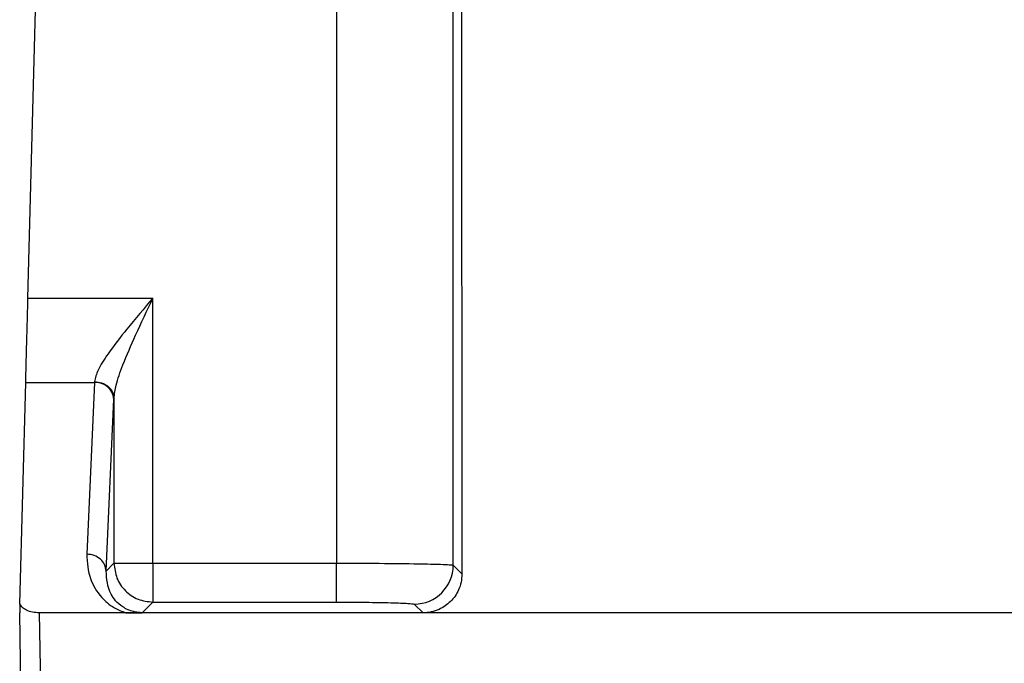
# Model space of a CAD drawing. Extents: x 0 to 16.5, y 0 to 11.7.
# Drawn here: x 3.5 to 3.7, y 1.9 to 2 of the extents above; entities that cross this region are included whole.
import ezdxf

# ---------------------------------------------------------------- set-up
doc = ezdxf.new("R2010")
doc.units = 0
doc.linetypes.add('SLD-SOLID', pattern=[0])
doc.layers.get('0').update_dxf_attribs({"linetype": 'CONTINUOUS'})

msp = doc.modelspace()

# ---------------------------------------------------------------- linework, layer by layer
at = {"color": 7, "linetype": 'SLD-SOLID'}
for p, q in [((3.588883680669722, 2.160813654148992), (3.589053771126415, 1.912760803863006)), ((3.587290379016049, 1.9145241959734), (3.587290379016049, 2.159220352495295)), ((3.56367642645744, 2.154608494706789), (3.56367642645744, 1.914925777927006)), ((3.501318342273875, 1.968528996822186), (3.504997303165538, 2.109022845088842)), ((3.501318342273976, 1.968528996822184), (3.526585216268857, 1.968528996820865)), ((3.526585216278306, 1.914925777927006), (3.526585216278306, 1.968528996820865)), ((3.499698939251141, 1.906686490409116), (3.500871931382243, 1.951481252653195)), ((3.500871931382243, 1.951481252653195), (3.514770143925943, 1.951481252653195)), ((3.514770143925943, 1.951481252653195), (3.513194990121613, 1.916752076883649)), ((3.514778239999172, 1.951632624272648), (3.514770143925944, 1.951481252653226)), ((3.517130648881424, 1.913342528049933), (3.518705802685614, 1.948071703819493)), ((3.518705802685725, 1.948071703819399), (3.51871389875874, 1.94825334976284)), ((3.51871389875874, 1.948253349762841), (3.51871389875874, 1.914925777927009)), ((3.517130648881632, 1.913342528049798), (3.518713898758842, 1.914925777927008)), ((3.526585216278306, 1.914925777927006), (3.56367642645744, 1.914925777927006)), ((3.56367642645744, 1.907054460407516), (3.56367642645744, 1.914925777927006)), ((3.587290379015878, 1.9145241959734), (3.589053771126267, 1.91276080386301)), ((3.526585216278306, 1.909431364857387), (3.526585216278306, 1.907054460407512)), ((3.524441014742873, 1.904910258871958), (3.526585216278306, 1.90705446040751)), ((3.526585216278306, 1.90705446040751), (3.56367642645744, 1.90705446040751)), ((3.502830075284329, 1.722797471084744), (3.499651741611377, 1.904884085257971)), ((3.503588149828624, 1.9048840870667), (3.50676648353303, 1.722797471084745)), ((3.521141127781455, 1.9048840870667), (3.503588149828623, 1.9048840870667)), ((3.581187842904683, 1.904884085257971), (3.521141127781455, 1.904884085257971)), ((3.579419061496416, 1.906652878453903), (3.581187842904684, 1.904884085257971)), ((4.370871532752322, 1.904884085257971), (3.581187842904683, 1.904884085257971))]:
    msp.add_line(p, q, dxfattribs=at)
for centre, radius, start, end in [((3.51496228249686, 1.947726789721146), 0.003759376163521499, 5.264158703281218, 92.92961573904556), ((3.579412741030994, 1.914530516438782), 0.007877640520432412, 270.0459701136858, 359.9540298863772)]:
    msp.add_arc(centre, radius, start, end, dxfattribs=at)
for points, knots in [([(3.500871931382135, 1.951481252653199), (3.500898370062316, 1.952490905115188), (3.500949478068001, 1.954442641110036), (3.501058219432502, 1.958595306282191), (3.501181716540059, 1.963311470547433), (3.501271761084895, 1.96675013298279), (3.501318342273875, 1.968528996822186)], [0, 0, 0, 0, 0.2586510782101688, 0.4999924612226797, 0.7413397369247556, 1, 1, 1, 1]), ([(3.526585216268857, 1.968528996820865), (3.524796781727944, 1.966424766214762), (3.521537128670924, 1.962589534020938), (3.517728459309726, 1.957692950844918), (3.51534912302224, 1.954042075988012), (3.514956596694977, 1.952385391178104), (3.514778239999172, 1.951632624272648)], [0, 0, 0, 0, 0.3461771038411198, 0.6309525056643922, 0.8323116511868084, 1, 1, 1, 1]), ([(3.518713898758815, 1.94825334976284), (3.518823962032257, 1.949110482728714), (3.519086383188826, 1.951154123783561), (3.520672513785389, 1.955496975009259), (3.523226512230537, 1.961419659175952), (3.525393354329037, 1.966006193721922), (3.526585216268857, 1.968528996820865)], [0, 0, 0, 0, 0.1512409707969849, 0.3606001278703152, 0.6483009202909183, 1, 1, 1, 1]), ([(3.514778239999172, 1.951632624451334), (3.515269499918035, 1.95158253902215), (3.516024874292256, 1.95150552632831), (3.516935182871154, 1.951080401105974), (3.517562723012203, 1.950644190232985), (3.518070754251691, 1.950105365429855), (3.518565874630762, 1.94932374716057), (3.518655567153294, 1.94867516004513), (3.51871389894567, 1.94825334953198)], [0, 0, 0, 0, 0.2396415629733792, 0.3684792687492789, 0.5000000052813057, 0.6315207409397061, 0.7603584443025113, 1, 1, 1, 1]), ([(3.513194990121613, 1.916752076883649), (3.513297401709357, 1.915040061651574), (3.513476245780672, 1.912050324054438), (3.515684230609036, 1.908400729228143), (3.518220895164765, 1.906053778543191), (3.520322202128678, 1.905212105552081), (3.521141127781456, 1.904884087030511)], [0, 0, 0, 0, 0.3951167730965899, 0.6900028981362936, 0.8791872946871047, 0.9999999999999999, 0.9999999999999999, 0.9999999999999999, 0.9999999999999999]), ([(3.56367642645744, 1.914925777927006), (3.566634975556988, 1.914919798308323), (3.572710718910752, 1.914907518428135), (3.580155667851969, 1.914821987186681), (3.584530885279688, 1.914714961254074), (3.586785369562356, 1.914616611685902), (3.587114960427011, 1.914556297221735), (3.587290379015923, 1.9145241959734)], [0, 0, 0, 0, 0.2430656470543029, 0.4991651109810103, 0.7120471514469501, 0.8467424683653877, 1, 1, 1, 1]), ([(3.524441014742873, 1.904910258871962), (3.524140102616159, 1.904921283821831), (3.523512725209622, 1.90494426994915), (3.522492929277889, 1.905150186451133), (3.521430398927994, 1.905530636812047), (3.519483414376896, 1.906648470621257), (3.517403490116424, 1.909298576506107), (3.517236921621985, 1.911767392925048), (3.517130648881632, 1.913342528049798)], [0, 0, 0, 0, 0.03514017100191358, 0.0732644097438214, 0.1330846528593766, 0.2073738181172891, 0.4942947842130508, 1, 1, 1, 1]), ([(3.589053771126415, 1.912760803863006), (3.589020717581908, 1.912204818390036), (3.588954525903874, 1.911091424593186), (3.588284774613182, 1.90912788789182), (3.586879998710179, 1.907065517276419), (3.584820123018334, 1.905657429195266), (3.582857570423726, 1.904984413832611), (3.581744140135936, 1.904917511375497), (3.581187842904683, 1.904884085257971)], [0, 0, 0, 0, 0.1350634053161791, 0.2704724583134388, 0.5000682275649151, 0.7296119606560937, 0.8649074672204594, 1, 1, 1, 1]), ([(3.56367642645744, 1.90705446040751), (3.565705440600294, 1.907048471351819), (3.569763756381362, 1.907036492391834), (3.574913340705065, 1.906944145422469), (3.578573714732796, 1.906811762903285), (3.579137265878692, 1.906705842448665), (3.579419061496416, 1.906652878453903)], [0, 0, 0, 0, 0.2499398173500997, 0.4999150492083116, 0.749939737236994, 1, 1, 1, 1]), ([(3.499698939251402, 1.906686490409079), (3.499686918165604, 1.90622777692161), (3.499671548448685, 1.905641282775612), (3.499656203478744, 1.905055023203402), (3.499652723575416, 1.904921752282568), (3.499651858041487, 1.904888556292414), (3.499651779388974, 1.904885535953034), (3.499651741611494, 1.904884085257973)], [0, 0, 0, 0, 0.6924085961419987, 0.885288092393345, 0.9492963315261642, 0.9756465906131114, 1, 1, 1, 1]), ([(3.503588149860196, 1.904884085257973), (3.503134030019324, 1.904911416337527), (3.502187837802664, 1.904968362659665), (3.501006513525636, 1.905380125244439), (3.500098937084693, 1.905966168032321), (3.499837753498213, 1.906436511534523), (3.499698939251402, 1.906686490409079)], [0, 0, 0, 0, 0.2366164254934013, 0.4930077921857602, 0.7305430160625316, 1, 1, 1, 1]), ([(3.521141127781456, 1.904884085338235), (3.521764194915848, 1.904885192692083), (3.522943356836754, 1.904887288372336), (3.523961062842953, 1.904902897554737), (3.524441014742873, 1.904910258871957)], [0, 0, 0, 0, 0.528398283005207, 1, 1, 1, 1])]:
    msp.add_open_spline(points, degree=3, knots=knots, dxfattribs=at)
for points in [[(3.517130648881424, 1.913342528049933), (3.517065797513618, 1.913785617836584), (3.516936094778008, 1.914671797409885), (3.516023461969442, 1.915792896203933), (3.514729372192618, 1.916583530331022), (3.513706450811992, 1.916695894699445), (3.513194990121679, 1.916752076883657)], [(3.518713898758842, 1.914925777927008), (3.518832818142512, 1.913894793753531), (3.519070656909852, 1.911832825406577), (3.520891160221649, 1.909231721870343), (3.523492263757876, 1.907411218558536), (3.525554232104829, 1.907173379791189), (3.526585216278306, 1.907054460407515)], [(3.518713898758812, 1.914925777927006), (3.51885478523961, 1.914925777927007), (3.519136558201205, 1.914925777927006), (3.52096669568542, 1.914925777927007), (3.523541478288784, 1.914925777927006), (3.525570636942166, 1.914925777927006), (3.526585216268857, 1.914925777927006)], [(3.526585216278306, 1.914925777927006), (3.526585216278306, 1.91441881411882), (3.526585216278306, 1.913404886502447), (3.526585216278306, 1.911944162328082), (3.526585216278306, 1.910579659226322), (3.526585216278306, 1.909814129647032), (3.526585216278306, 1.909431364857387)]]:
    msp.add_open_spline(points, degree=3, dxfattribs=at)

doc.saveas('drawing.dxf')
